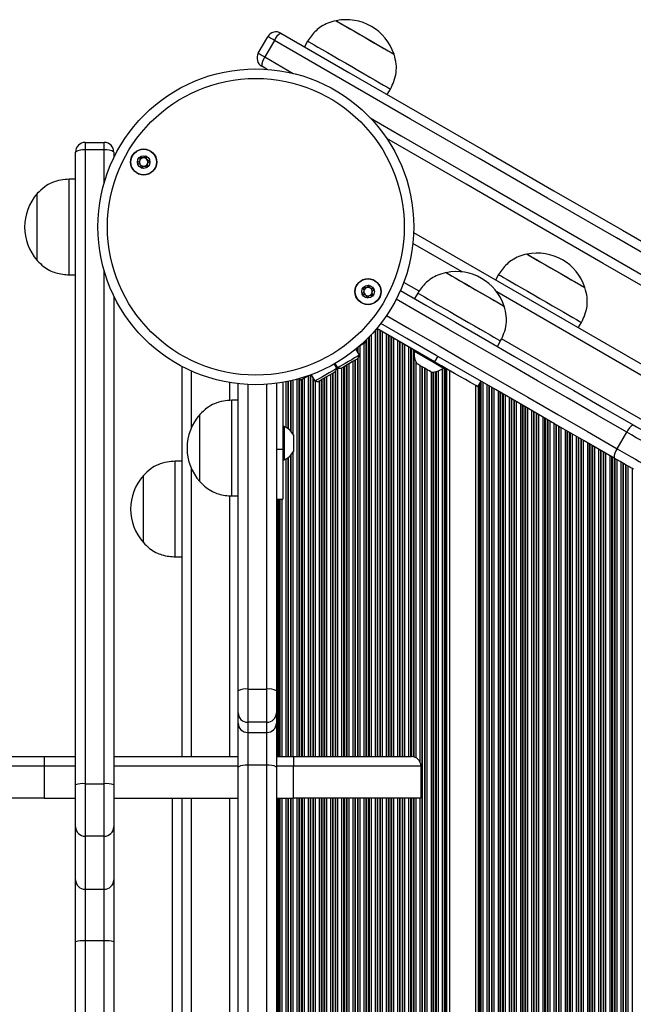
# Model space of a CAD drawing. Units: millimetres. Extents: x 637 to 6847, y 950 to 10066.
# Drawn here: x 4491 to 4684, y 3116 to 3424 of the extents above; entities that cross this region are included whole.
import ezdxf

# ---------------------------------------------------------------- set-up
doc = ezdxf.new("R2010")
doc.units = ezdxf.units.MM
doc.header["$LTSCALE"] = 100

msp = doc.modelspace()

# ---------------------------------------------------------------- linework, layer by layer
at = {"color": 7, "linetype": 'Continuous', "lineweight": 25}
for p, q in [((4566.24, 3413.96), (4569.24, 3419.15)), ((4571.27, 3417.98), (4568.27, 3412.78)), ((4581.7, 3417.73), (4580.7, 3416)), ((4568.95, 3408.93), (4567.34, 3409.86)), ((4606.68, 3401), (4607.68, 3402.73)), ((4511.97, 3385.99), (4511.97, 3383.65)), ((4511.97, 3385.99), (4517.97, 3385.99)), ((4517.97, 3383.65), (4517.97, 3385.99)), ((4508.97, 3184.63), (4508.97, 3382.99)), ((4511.97, 3383.65), (4511.97, 3184.99)), ((4517.97, 3383.65), (4511.97, 3383.65)), ((4520.97, 3382.99), (4520.97, 3381.23)), ((4508.97, 3374.49), (4506.97, 3374.49)), ((4506.97, 3344.49), (4506.97, 3374.49)), ((4496.97, 3348.99), (4496.97, 3369.99)), ((4496.97, 3360.83), (4496.97, 3369.99)), ((4496.97, 3348.99), (4496.97, 3360.83)), ((5270.98, 2978.87), (4614.94, 3357.64)), ((4650.45, 3351.01), (4650.44, 3351)), ((4506.97, 3344.49), (4508.97, 3344.49)), ((4641.54, 3344.59), (4640.54, 3342.86)), ((4668.63, 3340.5), (4668.63, 3340.51)), ((4520.97, 3337.87), (4520.97, 3184.63)), ((4616.21, 3338.78), (4615.21, 3337.04)), ((4621.48, 3317.26), (4603.37, 3327.71)), ((4666.52, 3327.86), (4667.52, 3329.59)), ((4599.7, 3323.79), (4599.96, 3323.35)), ((4641.19, 3322.04), (4642.19, 3323.78)), ((4597.96, 3319.32), (4596.84, 3321.26)), ((4615.3, 3320.82), (4615.11, 3320.49)), ((4622.48, 3318.99), (4621.48, 3317.26)), ((4542.23, 3315.85), (4542.23, 3193.49)), ((4590.89, 3315.17), (4590.07, 3316.59)), ((4590.24, 3316.69), (4591.03, 3315.32)), ((4624.21, 3315.24), (4624.4, 3315.57)), ((4626.19, 3314.54), (4626.19, 2543.67)), ((4579.47, 3311.45), (4579.16, 3311.98)), ((4582.8, 3313.18), (4583.96, 3311.17)), ((4559.93, 3214.12), (4559.93, 3310.36)), ((4571.93, 3310.47), (4571.93, 3214.12)), ((4573.93, 3310.78), (4573.93, 3289.88)), ((4634.27, 3309.88), (4634.27, 2548.33)), ((4635.09, 3309.4), (4636.09, 3311.13)), ((4559.93, 3305.2), (4557.93, 3305.2)), ((4557.93, 3275.2), (4557.93, 3305.2)), ((4547.93, 3279.7), (4547.93, 3300.7)), ((4547.93, 3279.7), (4547.93, 3300.7)), ((4574.31, 3297.01), (4573.93, 3297.01)), ((4574.31, 3297.01), (4574.31, 3286.51)), ((4577.23, 3294.38), (4577.23, 3289.13)), ((4678.74, 3289.97), (4681.74, 3295.17)), ((4571.93, 3289.88), (4573.93, 3289.88)), ((4573.93, 3289.88), (4573.93, 3274.16)), ((4542.23, 3286.09), (4540.23, 3286.09)), ((4540.23, 3271.09), (4540.23, 3286.09)), ((4573.93, 3286.51), (4574.31, 3286.51)), ((4530.23, 3281.59), (4530.22, 3281.59)), ((4530.22, 3260.59), (4530.22, 3281.59)), ((4530.23, 3271.09), (4530.23, 3281.59)), ((4557.93, 3275.2), (4559.93, 3275.2)), ((4571.93, 3274.16), (4573.93, 3274.16)), ((4530.23, 3260.59), (4530.23, 3271.09)), ((4540.23, 3256.09), (4540.23, 3271.09)), ((4530.22, 3260.59), (4530.23, 3260.59)), ((4540.23, 3256.09), (4542.23, 3256.09)), ((4559.93, 3207.17), (4559.93, 3214.12)), ((4562.93, 3214.68), (4562.93, 3204.26)), ((4562.93, 3214.68), (4568.93, 3214.68)), ((4568.93, 3204.26), (4568.93, 3214.68)), ((4571.93, 3214.12), (4571.93, 3207.17)), ((4559.93, 3203.99), (4559.93, 3207.17)), ((4571.93, 3207.17), (4571.93, 3203.99)), ((4559.93, 3190.25), (4559.93, 3203.99)), ((4568.93, 3204.26), (4562.93, 3204.26)), ((4562.93, 3204.26), (4562.93, 3201.08)), ((4568.93, 3201.08), (4568.93, 3204.26)), ((4571.93, 3203.99), (4571.93, 3190.25)), ((4562.93, 3201.08), (4568.93, 3201.08)), ((4562.93, 3201.08), (4562.93, 3190.78)), ((4568.93, 3190.78), (4568.93, 3201.08)), ((4408.66, 3193.49), (4499.16, 3193.49)), ((4499.16, 3193.49), (4508.97, 3193.49)), ((4499.16, 3193.49), (4499.16, 3190.49)), ((4520.97, 3193.49), (4559.93, 3193.49)), ((4571.93, 3193.49), (4577.23, 3193.49)), ((4577.23, 3193.49), (4614.23, 3193.49)), ((4577.23, 3193.49), (4577.23, 3190.49)), ((4499.16, 3190.49), (4406.81, 3190.49)), ((4499.16, 3190.49), (4499.16, 3180.49)), ((4559.93, 3058.12), (4559.93, 3190.25)), ((4562.93, 3190.78), (4562.93, 3058.37)), ((4568.93, 3190.78), (4562.93, 3190.78)), ((4568.93, 3058.37), (4568.93, 3190.78)), ((4571.93, 3190.25), (4571.93, 3058.12)), ((4577.23, 3180.49), (4577.23, 3190.49)), ((4617.23, 3190.49), (4577.23, 3190.49)), ((4617.23, 3190.49), (4617.23, 3180.49)), ((4511.97, 3184.99), (4511.97, 3168.56)), ((4511.97, 3184.99), (4517.97, 3184.99)), ((4517.97, 3168.56), (4517.97, 3184.99)), ((4508.97, 3171.48), (4508.97, 3184.63)), ((4520.97, 3184.63), (4520.97, 3171.48)), ((4499.16, 3180.49), (4406.81, 3180.49)), ((4499.16, 3180.49), (4508.97, 3180.49)), ((4520.97, 3180.49), (4559.93, 3180.49)), ((4542.23, 3180.49), (4542.23, 2693.49)), ((4571.93, 3180.49), (4577.23, 3180.49)), ((4617.23, 3180.49), (4577.23, 3180.49)), ((4508.97, 3154.85), (4508.97, 3171.48)), ((4520.97, 3171.48), (4520.97, 3154.85)), ((4517.97, 3168.56), (4511.97, 3168.56)), ((4511.97, 3168.56), (4511.97, 3151.93)), ((4517.97, 3151.93), (4517.97, 3168.56)), ((4508.97, 3135.47), (4508.97, 3154.85)), ((4520.97, 3154.85), (4520.97, 3135.47)), ((4511.97, 3151.93), (4517.97, 3151.93)), ((4511.97, 3151.93), (4511.97, 3135.78)), ((4517.97, 3135.78), (4517.97, 3151.93)), ((4508.97, 3025.48), (4508.97, 3135.47)), ((4517.97, 3135.78), (4511.97, 3135.78)), ((4511.97, 3135.78), (4511.97, 3025.62)), ((4517.97, 3025.62), (4517.97, 3135.78)), ((4520.97, 3135.47), (4520.97, 3025.48))]:
    msp.add_line(p, q, dxfattribs=at)
at = {"color": 8, "linetype": 'Continuous', "lineweight": 25}
for p, q in [((4568.27, 3412.78), (4577.16, 3407.65)), ((4517.97, 3373.48), (4517.97, 3383.65)), ((4630.12, 3345.41), (4614.7, 3354.31)), ((4517.97, 3184.99), (4517.97, 3345.62)), ((4616.62, 3339.35), (4611.81, 3342.13)), ((5242.4, 2991.91), (4640.98, 3339.14)), ((4602.87, 3327.12), (4602.87, 3193.49)), ((4603.47, 3327.66), (4603.47, 3193.49)), ((4603.63, 3327.56), (4603.63, 3193.49)), ((4604.32, 3327.17), (4604.32, 3193.49)), ((4604.48, 3327.07), (4604.48, 3193.49)), ((4605.08, 3326.73), (4605.08, 3193.49)), ((4599.97, 3324.05), (4599.97, 3193.49)), ((4600.13, 3324.21), (4600.13, 3193.49)), ((4600.82, 3324.9), (4600.82, 3193.49)), ((4600.98, 3325.06), (4600.98, 3193.49)), ((4601.58, 3325.69), (4601.58, 3193.49)), ((4606.37, 3325.98), (4606.37, 3193.49)), ((4606.97, 3325.64), (4606.97, 3193.49)), ((4607.13, 3325.54), (4607.13, 3193.49)), ((4607.82, 3325.14), (4607.82, 3193.49)), ((4607.98, 3325.05), (4607.98, 3193.49)), ((4608.58, 3324.71), (4608.58, 3193.49)), ((4609.87, 3323.96), (4609.87, 3193.49)), ((4610.47, 3323.62), (4610.47, 3193.49)), ((5228.9, 2985.85), (4642.47, 3324.42)), ((4597.32, 3321.66), (4597.32, 3320.42)), ((4597.48, 3321.79), (4597.48, 3320.14)), ((4598.08, 3322.26), (4598.08, 3193.49)), ((4599.37, 3323), (4599.37, 3193.49)), ((4610.63, 3323.52), (4610.63, 3193.49)), ((4611.32, 3323.12), (4611.32, 3193.49)), ((4611.48, 3323.03), (4611.48, 3193.49)), ((4612.08, 3322.68), (4612.08, 3193.49)), ((4613.37, 3321.94), (4613.37, 3193.49)), ((4613.97, 3321.59), (4613.97, 3193.49)), ((4614.13, 3321.5), (4614.13, 3193.49)), ((4614.82, 3321.1), (4614.82, 3193.43)), ((4614.98, 3321.01), (4614.98, 3193.39)), ((4596.47, 3317.75), (4596.47, 3193.49)), ((4596.63, 3317.84), (4596.63, 3193.49)), ((4597.32, 3318.24), (4597.32, 3193.49)), ((4597.48, 3318.38), (4597.48, 3193.49)), ((4545.23, 3314.38), (4545.23, 3296.47)), ((4590.32, 3316.55), (4590.32, 3316.16)), ((4590.48, 3316.27), (4590.48, 3315.88)), ((4591.08, 3315.32), (4591.08, 3193.49)), ((4592.37, 3315.38), (4592.37, 3193.49)), ((4592.97, 3315.73), (4592.97, 3193.49)), ((4593.13, 3315.82), (4593.13, 3193.49)), ((4593.82, 3316.22), (4593.82, 3193.49)), ((4593.98, 3316.31), (4593.98, 3193.49)), ((4594.58, 3316.66), (4594.58, 3193.49)), ((4595.87, 3317.4), (4595.87, 3193.49)), ((4615.58, 3317.29), (4615.58, 3193.17)), ((4616.87, 3316.11), (4616.87, 3191.91)), ((4617.47, 3315.76), (4617.47, 2538.63)), ((4617.63, 3315.67), (4617.63, 2538.73)), ((4618.32, 3315.27), (4618.32, 2539.12)), ((4618.48, 3315.18), (4618.48, 2539.22)), ((4619.08, 3314.83), (4619.08, 2539.56)), ((4622.58, 3314.35), (4622.58, 2541.58)), ((4623.87, 3315), (4623.87, 2542.33)), ((4624.47, 3315.53), (4624.47, 2542.67)), ((4624.63, 3315.44), (4624.63, 2542.77)), ((4625.04, 3315.2), (4625.04, 2543)), ((4625.27, 3315.07), (4625.27, 2543.14)), ((4576.48, 3311.29), (4576.48, 3295.47)), ((4577.08, 3311.43), (4577.08, 3294.64)), ((4578.37, 3311.76), (4578.37, 3193.49)), ((4578.97, 3311.93), (4578.97, 3193.49)), ((4579.13, 3311.97), (4579.13, 3193.49)), ((4579.82, 3311.64), (4579.82, 3193.49)), ((4579.98, 3311.74), (4579.98, 3193.49)), ((4580.58, 3312.08), (4580.58, 3193.49)), ((4581.87, 3312.83), (4581.87, 3193.49)), ((4582.47, 3313.06), (4582.47, 3193.49)), ((4582.63, 3313.12), (4582.63, 3193.49)), ((4583.32, 3312.28), (4583.32, 3193.49)), ((4583.48, 3312.01), (4583.48, 3193.49)), ((4585.37, 3311.27), (4585.37, 3193.49)), ((4585.97, 3311.62), (4585.97, 3193.49)), ((4586.13, 3311.71), (4586.13, 3193.49)), ((4586.82, 3312.11), (4586.82, 3193.49)), ((4586.98, 3312.2), (4586.98, 3193.49)), ((4587.58, 3312.55), (4587.58, 3193.49)), ((4588.87, 3313.29), (4588.87, 3193.49)), ((4589.47, 3313.64), (4589.47, 3193.49)), ((4589.63, 3313.73), (4589.63, 3193.49)), ((4590.32, 3314.13), (4590.32, 3193.49)), ((4590.48, 3314.34), (4590.48, 3193.49)), ((4620.37, 3314.09), (4620.37, 2540.31)), ((4620.97, 3314.03), (4620.97, 2540.65)), ((4621.13, 3314.04), (4621.13, 2540.75)), ((4621.82, 3314.14), (4621.82, 2541.14)), ((4621.98, 3314.17), (4621.98, 2541.24)), ((4557.23, 3310.74), (4557.23, 3305.12)), ((4562.93, 3310.12), (4562.93, 3214.68)), ((4568.93, 3214.68), (4568.93, 3310.17)), ((4574.87, 3310.95), (4574.87, 3296.75)), ((4575.47, 3311.07), (4575.47, 3296.38)), ((4575.63, 3311.1), (4575.63, 3296.26)), ((4576.32, 3311.25), (4576.32, 3295.65)), ((4584.08, 3311.16), (4584.08, 3193.49)), ((4635.18, 3309.55), (4635.18, 2548.86)), ((4635.41, 3309.95), (4635.41, 2548.99)), ((4635.82, 3310.66), (4635.82, 2549.23)), ((4635.98, 3310.94), (4635.98, 2549.32)), ((4636.58, 3310.85), (4636.58, 2549.67)), ((4637.87, 3310.1), (4637.87, 2550.41)), ((4638.47, 3309.76), (4638.47, 2550.76)), ((4638.63, 3309.66), (4638.63, 2550.85)), ((4639.32, 3309.27), (4639.32, 2551.25)), ((4639.48, 3309.17), (4639.48, 2551.34)), ((4640.08, 3308.83), (4640.08, 2551.69)), ((4641.37, 3308.08), (4641.37, 2552.43)), ((4641.97, 3307.74), (4641.97, 2552.78)), ((4642.13, 3307.64), (4642.13, 2552.87)), ((4642.82, 3307.24), (4642.82, 2553.27)), ((4642.98, 3307.15), (4642.98, 2553.36)), ((4643.58, 3306.81), (4643.58, 2553.71)), ((4644.87, 3306.06), (4644.87, 2554.45)), ((4645.47, 3305.72), (4645.47, 2554.8)), ((4645.63, 3305.62), (4645.63, 2554.89)), ((4646.32, 3305.22), (4646.32, 2555.29)), ((4646.48, 3305.13), (4646.48, 2555.38)), ((4647.08, 3304.79), (4647.08, 2555.73)), ((4648.37, 3304.04), (4648.37, 2556.48)), ((4648.97, 3303.69), (4648.97, 2556.82)), ((4649.13, 3303.6), (4649.13, 2556.91)), ((4649.82, 3303.2), (4649.82, 2557.31)), ((4649.98, 3303.11), (4649.98, 2557.41)), ((4650.58, 3302.76), (4650.58, 2557.75)), ((4651.87, 3302.02), (4651.87, 2558.5)), ((4652.47, 3301.67), (4652.47, 2558.84)), ((4652.63, 3301.58), (4652.63, 2558.93)), ((4653.32, 3301.18), (4653.32, 2559.33)), ((4653.48, 3301.09), (4653.48, 2559.43)), ((4654.08, 3300.74), (4654.08, 2559.77)), ((4655.37, 3300), (4655.37, 2560.52)), ((4655.97, 3299.65), (4655.97, 2560.86)), ((4656.13, 3299.56), (4656.13, 2560.96)), ((4656.82, 3299.16), (4656.82, 2561.35)), ((4656.98, 3299.07), (4656.98, 2561.45)), ((4657.58, 3298.72), (4657.58, 2561.79)), ((4658.87, 3297.98), (4658.87, 2562.54)), ((4659.47, 3297.63), (4659.47, 2562.88)), ((4659.63, 3297.54), (4659.63, 2562.98)), ((4660.32, 3297.14), (4660.32, 2563.37)), ((4660.48, 3297.05), (4660.48, 2563.47)), ((4661.08, 3296.7), (4661.08, 2563.81)), ((4662.37, 3295.96), (4662.37, 2564.56)), ((4662.97, 3295.61), (4662.97, 2564.9)), ((4663.13, 3295.52), (4663.13, 2565)), ((4663.82, 3295.12), (4663.82, 2565.4)), ((4663.98, 3295.03), (4663.98, 2565.49)), ((4664.58, 3294.68), (4664.58, 2565.83)), ((4665.87, 3293.94), (4665.87, 2566.58)), ((4666.47, 3293.59), (4666.47, 2566.92)), ((4666.63, 3293.5), (4666.63, 2567.02)), ((4667.32, 3293.1), (4667.32, 2567.42)), ((4667.48, 3293.01), (4667.48, 2567.51)), ((4668.08, 3292.66), (4668.08, 2567.85)), ((4669.37, 3291.92), (4669.37, 2568.6)), ((4669.97, 3291.57), (4669.97, 2568.95)), ((4670.13, 3291.48), (4670.13, 2569.04)), ((4670.82, 3291.08), (4670.82, 2569.44)), ((4670.98, 3290.99), (4670.98, 2569.53)), ((4671.58, 3290.64), (4671.58, 2569.88)), ((4672.87, 3289.9), (4672.87, 2570.62)), ((4574.87, 3286.77), (4574.87, 3193.49)), ((4575.47, 3287.13), (4575.47, 3193.49)), ((4575.63, 3287.25), (4575.63, 3193.49)), ((4576.32, 3287.87), (4576.32, 3193.49)), ((4576.48, 3288.04), (4576.48, 3193.49)), ((4577.08, 3288.87), (4577.08, 3193.49)), ((4673.47, 3289.55), (4673.47, 2570.97)), ((4673.63, 3289.46), (4673.63, 2571.06)), ((4674.32, 3289.06), (4674.32, 2571.46)), ((4674.48, 3288.97), (4674.48, 2571.55)), ((4675.08, 3288.62), (4675.08, 2571.9)), ((4676.37, 3287.87), (4676.37, 2572.64)), ((4676.97, 3287.53), (4676.97, 2572.99)), ((4677.13, 3287.44), (4677.13, 2573.08)), ((4677.82, 3287.04), (4677.82, 2573.48)), ((4677.98, 3286.94), (4677.98, 2573.57)), ((4678.58, 3286.6), (4678.58, 2573.92)), ((4545.23, 3283.93), (4545.23, 3193.49)), ((4679.87, 3285.85), (4679.87, 2574.66)), ((4680.47, 3285.51), (4680.47, 2575.01)), ((4680.63, 3285.42), (4680.63, 2575.1)), ((4681.32, 3285.02), (4681.32, 2575.5)), ((4681.48, 3284.92), (4681.48, 2575.59)), ((4682.08, 3284.58), (4682.08, 2575.94)), ((4683.37, 3283.83), (4683.37, 2576.68)), ((4557.23, 3275.27), (4557.23, 3193.49)), ((4572.18, 3274.16), (4572.18, 3193.49)), ((4572.41, 3274.16), (4572.41, 3193.49)), ((4572.82, 3274.16), (4572.82, 3193.49)), ((4572.98, 3274.16), (4572.98, 3193.49)), ((4573.58, 3274.16), (4573.58, 3193.49)), ((4508.97, 3190.49), (4499.16, 3190.49)), ((4559.93, 3190.49), (4520.97, 3190.49)), ((4577.23, 3190.49), (4571.93, 3190.49)), ((4539.23, 3180.49), (4539.23, 2693.49)), ((4545.23, 3180.49), (4545.23, 2693.49)), ((4557.23, 3180.49), (4557.23, 2693.49)), ((4572.18, 3180.49), (4572.18, 2693.49)), ((4572.41, 3180.49), (4572.41, 2693.49)), ((4572.82, 3180.49), (4572.82, 2693.49)), ((4572.98, 3180.49), (4572.98, 2693.49)), ((4573.58, 3180.49), (4573.58, 2693.49)), ((4574.87, 3180.49), (4574.87, 2693.49)), ((4575.47, 3180.49), (4575.47, 2693.49)), ((4575.63, 3180.49), (4575.63, 2693.49)), ((4576.32, 3180.49), (4576.32, 2693.49)), ((4576.48, 3180.49), (4576.48, 2693.49)), ((4577.08, 3180.49), (4577.08, 2693.49)), ((4578.37, 3180.49), (4578.37, 2693.49)), ((4578.97, 3180.49), (4578.97, 2693.49)), ((4579.13, 3180.49), (4579.13, 2693.49)), ((4579.82, 3180.49), (4579.82, 2693.49)), ((4579.98, 3180.49), (4579.98, 2693.49)), ((4580.58, 3180.49), (4580.58, 2693.49)), ((4581.87, 3180.49), (4581.87, 2693.49)), ((4582.47, 3180.49), (4582.47, 2693.49)), ((4582.63, 3180.49), (4582.63, 2693.49)), ((4583.32, 3180.49), (4583.32, 2693.49)), ((4583.48, 3180.49), (4583.48, 2693.49)), ((4584.08, 3180.49), (4584.08, 2693.49)), ((4585.37, 3180.49), (4585.37, 2693.49)), ((4585.97, 3180.49), (4585.97, 2693.49)), ((4586.13, 3180.49), (4586.13, 2693.49)), ((4586.82, 3180.49), (4586.82, 2693.49)), ((4586.98, 3180.49), (4586.98, 2693.49)), ((4587.58, 3180.49), (4587.58, 2693.49)), ((4588.87, 3180.49), (4588.87, 2693.49)), ((4589.47, 3180.49), (4589.47, 2693.49)), ((4589.63, 3180.49), (4589.63, 2693.49)), ((4590.32, 3180.49), (4590.32, 2693.49)), ((4590.48, 3180.49), (4590.48, 2693.49)), ((4591.08, 3180.49), (4591.08, 2693.49)), ((4592.37, 3180.49), (4592.37, 2693.49)), ((4592.97, 3180.49), (4592.97, 2693.49)), ((4593.13, 3180.49), (4593.13, 2693.49)), ((4593.82, 3180.49), (4593.82, 2693.49)), ((4593.98, 3180.49), (4593.98, 2693.49)), ((4594.58, 3180.49), (4594.58, 2693.49)), ((4595.87, 3180.49), (4595.87, 2693.49)), ((4596.47, 3180.49), (4596.47, 2693.49)), ((4596.63, 3180.49), (4596.63, 2693.49)), ((4597.32, 3180.49), (4597.32, 2693.49)), ((4597.48, 3180.49), (4597.48, 2693.49)), ((4598.08, 3180.49), (4598.08, 2693.49)), ((4599.37, 3180.49), (4599.37, 2693.49)), ((4599.97, 3180.49), (4599.97, 2693.49)), ((4600.13, 3180.49), (4600.13, 2693.49)), ((4600.82, 3180.49), (4600.82, 2693.49)), ((4600.98, 3180.49), (4600.98, 2693.49)), ((4601.58, 3180.49), (4601.58, 2693.49)), ((4602.87, 3180.49), (4602.87, 2693.49)), ((4603.47, 3180.49), (4603.47, 2693.49)), ((4603.63, 3180.49), (4603.63, 2693.49)), ((4604.32, 3180.49), (4604.32, 2693.49)), ((4604.48, 3180.49), (4604.48, 2693.49)), ((4605.08, 3180.49), (4605.08, 2693.49)), ((4606.37, 3180.49), (4606.37, 2693.49)), ((4606.97, 3180.49), (4606.97, 2693.49)), ((4607.13, 3180.49), (4607.13, 2693.49)), ((4607.82, 3180.49), (4607.82, 2693.49)), ((4607.98, 3180.49), (4607.98, 2693.49)), ((4608.58, 3180.49), (4608.58, 2693.49)), ((4609.87, 3180.49), (4609.87, 2693.49)), ((4610.47, 3180.49), (4610.47, 2693.49)), ((4610.63, 3180.49), (4610.63, 2693.49)), ((4611.32, 3180.49), (4611.32, 2693.49)), ((4611.48, 3180.49), (4611.48, 2693.49)), ((4612.08, 3180.49), (4612.08, 2693.49)), ((4613.37, 3180.49), (4613.37, 2693.49)), ((4613.97, 3180.49), (4613.97, 2693.49)), ((4614.13, 3180.49), (4614.13, 2693.49)), ((4614.82, 3180.49), (4614.82, 2693.49)), ((4614.98, 3180.49), (4614.98, 2693.49)), ((4615.58, 3180.49), (4615.58, 2693.49)), ((4616.87, 3180.49), (4616.87, 2693.49))]:
    msp.add_line(p, q, dxfattribs=at)
at = {"color": 7, "linetype": 'Continuous', "lineweight": 25, "flags": 128}
for points in [[(4590.6, 3424.14), (4590.62, 3424.13), (4590.87, 3423.98), (4591.43, 3423.66), (4592.27, 3423.18), (4593.36, 3422.55), (4594.67, 3421.79), (4596.15, 3420.94), (4597.75, 3420.02), (4599.41, 3419.05), (4601.09, 3418.09), (4602.71, 3417.15), (4604.24, 3416.27)], [(4590.6, 3424.14), (4590.64, 3424.12), (4590.96, 3423.94), (4591.57, 3423.58), (4592.46, 3423.07), (4593.6, 3422.41), (4594.94, 3421.64), (4596.45, 3420.77), (4598.06, 3419.83), (4599.73, 3418.87), (4601.4, 3417.9), (4603.02, 3416.97), (4604.52, 3416.11), (4605.85, 3415.34), (4606.97, 3414.69), (4607.85, 3414.18), (4608.45, 3413.84), (4608.75, 3413.66), (4608.78, 3413.64)], [(4573.34, 3420.25), (4594.64, 3407.95), (4616, 3395.62), (4637.41, 3383.26), (4658.86, 3370.87), (4680.37, 3358.46), (4701.92, 3346.02), (4723.5, 3333.55), (4745.12, 3321.07)], [(4571.27, 3417.98), (4570.85, 3418.22), (4570.46, 3418.45), (4570.11, 3418.65), (4569.81, 3418.82), (4569.57, 3418.96), (4569.39, 3419.07), (4569.28, 3419.13), (4569.24, 3419.15)], [(4743.31, 3318.65), (4721.65, 3331.16), (4700.04, 3343.64), (4678.46, 3356.1), (4656.92, 3368.53), (4635.43, 3380.94), (4613.99, 3393.32), (4592.6, 3405.66), (4571.27, 3417.98)], [(4581.7, 3417.73), (4581.77, 3417.69), (4582.12, 3417.49), (4582.77, 3417.11), (4583.7, 3416.58), (4584.88, 3415.89), (4586.3, 3415.08), (4587.91, 3414.15), (4589.68, 3413.12), (4591.57, 3412.03), (4593.53, 3410.9), (4595.52, 3409.75), (4597.49, 3408.62), (4599.39, 3407.52), (4601.19, 3406.48)], [(4604.24, 3416.27), (4605.61, 3415.48), (4606.78, 3414.8), (4607.7, 3414.27), (4608.36, 3413.89), (4608.72, 3413.68), (4608.78, 3413.64)], [(4566.24, 3413.96), (4566.28, 3413.93), (4566.39, 3413.87), (4566.57, 3413.77), (4566.81, 3413.63), (4567.11, 3413.45), (4567.46, 3413.25), (4567.85, 3413.03), (4568.27, 3412.78)], [(4601.19, 3406.48), (4602.83, 3405.53), (4604.28, 3404.7), (4605.5, 3403.99), (4606.48, 3403.43), (4607.17, 3403.03), (4607.58, 3402.79), (4607.68, 3402.73)], [(4739.12, 3310.68), (4717.5, 3323.16), (4695.92, 3335.62), (4674.37, 3348.06), (4652.86, 3360.48), (4631.41, 3372.87), (4610, 3385.23), (4606.5, 3387.25)], [(4650.44, 3351), (4650.48, 3350.98), (4650.79, 3350.8), (4651.39, 3350.45), (4652.28, 3349.94), (4653.41, 3349.28), (4654.75, 3348.51), (4656.25, 3347.64), (4657.86, 3346.71), (4659.53, 3345.75)], [(4650.45, 3351.01), (4650.46, 3351), (4650.69, 3350.86), (4651.23, 3350.55), (4652.05, 3350.08), (4653.13, 3349.46), (4654.42, 3348.71), (4655.89, 3347.86), (4657.48, 3346.94), (4659.15, 3345.98), (4660.82, 3345.02), (4662.45, 3344.07), (4663.99, 3343.19), (4665.37, 3342.39), (4666.55, 3341.71), (4667.5, 3341.16), (4668.17, 3340.77), (4668.55, 3340.55), (4668.63, 3340.51)], [(4659.53, 3345.75), (4661.2, 3344.78), (4662.82, 3343.85), (4664.32, 3342.98), (4665.66, 3342.21), (4666.79, 3341.56), (4667.67, 3341.05), (4668.28, 3340.7), (4668.59, 3340.52), (4668.63, 3340.5)], [(4625.11, 3345.19), (4625.13, 3345.17), (4625.41, 3345.01), (4625.99, 3344.68), (4626.84, 3344.18), (4627.95, 3343.54), (4629.27, 3342.78), (4630.76, 3341.92), (4632.36, 3341), (4634.03, 3340.03), (4635.71, 3339.07), (4637.33, 3338.13), (4638.84, 3337.26)], [(4625.11, 3345.19), (4625.16, 3345.15), (4625.5, 3344.96), (4626.13, 3344.59), (4627.04, 3344.07), (4628.19, 3343.41), (4629.55, 3342.62), (4631.06, 3341.75), (4632.68, 3340.81), (4634.36, 3339.85), (4636.02, 3338.88), (4637.63, 3337.96), (4639.12, 3337.1), (4640.44, 3336.33), (4641.55, 3335.69), (4642.41, 3335.2), (4642.99, 3334.86), (4643.27, 3334.7), (4643.29, 3334.69)], [(4641.54, 3344.59), (4641.55, 3344.58), (4641.78, 3344.45), (4642.31, 3344.15), (4643.12, 3343.68), (4644.2, 3343.05), (4645.53, 3342.29), (4647.06, 3341.4), (4648.77, 3340.42), (4650.61, 3339.35), (4652.55, 3338.23), (4654.53, 3337.09)], [(4610.78, 3339.6), (4618.79, 3334.97), (4628.02, 3329.64), (4637.27, 3324.31), (4646.54, 3318.96), (4655.82, 3313.6), (4665.11, 3308.23), (4674.42, 3302.86), (4683.75, 3297.47)], [(4616.21, 3338.78), (4616.29, 3338.73), (4616.67, 3338.51), (4617.34, 3338.12), (4618.29, 3337.57), (4619.5, 3336.88), (4620.93, 3336.05), (4622.56, 3335.11), (4624.34, 3334.08), (4626.24, 3332.99), (4628.2, 3331.85), (4630.19, 3330.7), (4632.15, 3329.57), (4634.05, 3328.47), (4635.83, 3327.45)], [(4638.84, 3337.26), (4640.2, 3336.47), (4641.35, 3335.81), (4642.26, 3335.28), (4642.9, 3334.91), (4643.24, 3334.72), (4643.29, 3334.69)], [(4654.53, 3337.09), (4656.52, 3335.94), (4658.45, 3334.82), (4660.3, 3333.76), (4662.01, 3332.77), (4663.54, 3331.89), (4664.86, 3331.12), (4665.95, 3330.5), (4666.76, 3330.03), (4667.29, 3329.72), (4667.51, 3329.59), (4667.52, 3329.59)], [(4677.75, 3287.08), (4668.42, 3292.46), (4659.11, 3297.84), (4649.82, 3303.21), (4640.54, 3308.56), (4631.27, 3313.91), (4622.02, 3319.25), (4612.79, 3324.58), (4604.64, 3329.29)], [(4635.83, 3327.45), (4637.46, 3326.51), (4638.89, 3325.68), (4640.1, 3324.98), (4641.05, 3324.43), (4641.72, 3324.04), (4642.1, 3323.83), (4642.19, 3323.78)], [(4599.96, 3323.35), (4599.86, 3323.29), (4599.57, 3323.12), (4599.09, 3322.84), (4598.44, 3322.47), (4597.92, 3322.17)], [(4597.96, 3319.32), (4597.95, 3319.32), (4597.72, 3319.19), (4597.2, 3318.89), (4596.44, 3318.45), (4595.51, 3317.91), (4594.49, 3317.32), (4593.47, 3316.73), (4592.54, 3316.2), (4591.78, 3315.76), (4591.27, 3315.46), (4591.04, 3315.33), (4591.03, 3315.32)], [(4592.52, 3315.47), (4593.11, 3315.81), (4593.9, 3316.27), (4594.8, 3316.79), (4595.7, 3317.31), (4596.5, 3317.76), (4597.08, 3318.1), (4597.4, 3318.29), (4597.44, 3318.31)], [(4624.21, 3315.24), (4624.05, 3315.33), (4623.6, 3315.6), (4622.88, 3316.01), (4621.93, 3316.56), (4620.84, 3317.19), (4619.66, 3317.87), (4618.48, 3318.55), (4617.39, 3319.18), (4616.45, 3319.73), (4615.72, 3320.14), (4615.27, 3320.4), (4615.11, 3320.49)], [(4590.89, 3315.17), (4590.88, 3315.17), (4590.65, 3315.03), (4590.13, 3314.74), (4589.38, 3314.3), (4588.45, 3313.76), (4587.43, 3313.17), (4586.4, 3312.58), (4585.47, 3312.05), (4584.72, 3311.61), (4584.2, 3311.31), (4583.97, 3311.18), (4583.96, 3311.17)], [(4592.17, 3315.27), (4592.21, 3315.29), (4592.52, 3315.47)], [(4620.47, 3314.03), (4620.32, 3314.12), (4619.88, 3314.37), (4619.21, 3314.76), (4618.41, 3315.22), (4617.58, 3315.7), (4616.83, 3316.13), (4616.27, 3316.46), (4615.97, 3316.63), (4615.93, 3316.65)], [(4635.09, 3309.4), (4634.93, 3309.49), (4634.44, 3309.77), (4633.65, 3310.23), (4632.55, 3310.86), (4631.19, 3311.65), (4629.58, 3312.58), (4627.77, 3313.63), (4625.78, 3314.77), (4623.67, 3315.99), (4621.48, 3317.26)], [(4581.94, 3312.87), (4581.78, 3312.78), (4581, 3312.32), (4580.35, 3311.95), (4579.87, 3311.67), (4579.57, 3311.5), (4579.47, 3311.45)], [(4585.1, 3311.11), (4585.14, 3311.14), (4585.45, 3311.32), (4586.04, 3311.66), (4586.83, 3312.12), (4587.74, 3312.64), (4588.64, 3313.16), (4589.43, 3313.61), (4590.02, 3313.95)], [(4590.02, 3313.95), (4590.33, 3314.13), (4590.37, 3314.16)], [(4683.75, 3297.47), (4684.73, 3296.91), (4685.71, 3296.34), (4686.66, 3295.79), (4687.54, 3295.28), (4688.33, 3294.83), (4688.98, 3294.45), (4689.48, 3294.17), (4689.81, 3293.98)], [(4690.83, 3289.92), (4690.33, 3290.21), (4689.58, 3290.64), (4688.61, 3291.2), (4687.44, 3291.88), (4686.11, 3292.64), (4684.69, 3293.46), (4683.21, 3294.32), (4681.74, 3295.17)], [(4678.74, 3289.97), (4680.21, 3289.12), (4681.69, 3288.27), (4683.11, 3287.45), (4684.44, 3286.68), (4685.61, 3286.01), (4686.58, 3285.44), (4687.33, 3285.01), (4687.83, 3284.73)], [(4683.81, 3283.58), (4683.48, 3283.77), (4682.98, 3284.06), (4682.33, 3284.44), (4681.54, 3284.89), (4680.66, 3285.4), (4679.71, 3285.95), (4678.73, 3286.51), (4677.75, 3287.08)]]:
    msp.add_lwpolyline(points, dxfattribs=at)
at = {"color": 8, "linetype": 'Continuous', "lineweight": 25, "flags": 128}
for points in [[(4601.29, 3393.72), (4610.99, 3388.12), (4632.43, 3375.74), (4653.92, 3363.33), (4675.46, 3350.9), (4697.04, 3338.44), (4718.65, 3325.96), (4740.31, 3313.46)], [(4681.74, 3295.17), (4672.4, 3300.56), (4663.07, 3305.95), (4653.75, 3311.33), (4644.45, 3316.7), (4635.17, 3322.05), (4625.9, 3327.41), (4616.65, 3332.75), (4609.48, 3336.89)], [(4606.42, 3331.73), (4613.65, 3327.55), (4622.9, 3322.21), (4632.17, 3316.86), (4641.45, 3311.5), (4650.75, 3306.13), (4660.07, 3300.75), (4669.4, 3295.37), (4678.74, 3289.97)]]:
    msp.add_lwpolyline(points, dxfattribs=at)
at = {"color": 7, "linetype": 'Continuous', "lineweight": 25}
for centre, radius in [((4565.47, 3359.55), 49.5), ((4565.47, 3359.55), 46.5), ((4530.31, 3379.85), 4.1), ((4530.31, 3379.85), 4), ((4530.31, 3379.85), 1.98), ((4600.63, 3339.25), 4.1), ((4600.63, 3339.25), 4), ((4600.63, 3339.25), 1.98)]:
    msp.add_circle(centre, radius, dxfattribs=at)
for centre, radius, start, end in [((4593.8, 3408.69), 15.78, 18.2911, 101.7089), ((4571.84, 3417.65), 3, 60, 150), ((4575.02, 3416.64), 3.98, 114.9869, 160.3254), ((4568.84, 3412.46), 3, 150, 240), ((4571.31, 3410.21), 3.98, 139.6743, 185.0136), ((4511.97, 3382.99), 3, 90, 180), ((4517.97, 3382.99), 3, 0, 90), ((4511.26, 3379.73), 3.98, 79.6751, 125.0128), ((4518.69, 3379.73), 3.98, 54.9872, 100.3249), ((4530.31, 3379.85), 1.32, 157.7799, 217.7799), ((4530.31, 3379.85), 1.32, 97.7799, 157.7799), ((4530.31, 3379.85), 1.32, 37.7799, 97.7799), ((4530.31, 3379.85), 1.32, 277.7799, 337.7799), ((4530.31, 3379.85), 1.32, 337.7799, 37.7799), ((4530.31, 3379.85), 1.32, 217.7799, 277.7799), ((4508.76, 3359.49), 15.78, 138.2911, 221.7089), ((4653.65, 3335.55), 15.78, 18.2911, 101.7089), ((4628.31, 3329.73), 15.78, 18.2911, 101.7089), ((4600.63, 3339.25), 1.32, 172.5227, 232.5227), ((4600.63, 3339.25), 1.32, 112.5227, 172.5227), ((4600.63, 3339.25), 1.32, 52.5227, 112.5227), ((4600.63, 3339.25), 1.32, 292.5227, 352.5227), ((4600.63, 3339.25), 1.32, 352.5227, 52.5227), ((4600.63, 3339.25), 1.32, 232.5227, 292.5227), ((4591.93, 3321.76), 6.5, 327.9189, 337.9799), ((4620.7, 3319.67), 5.65, 171.6102, 212.2991), ((4584.86, 3317.61), 6.5, 327.9189, 337.9799), ((4591.93, 3321.76), 6.5, 262.0201, 272.0811), ((4620.7, 3319.67), 5.65, 267.7009, 308.3898), ((4584.86, 3317.61), 6.5, 262.0201, 272.0811), ((4559.71, 3290.2), 15.78, 138.2911, 180), ((4572.23, 3291.76), 5.65, 27.7009, 68.3898), ((4685.81, 3293.65), 4.34, 118.315, 159.5719), ((4559.71, 3290.2), 15.78, 180, 221.7089), ((4682.08, 3287.21), 4.34, 140.4288, 181.6836), ((4572.23, 3291.76), 5.65, 291.6102, 332.2991), ((4542, 3271.09), 15.78, 138.2911, 221.7089), ((4562.2, 3210.26), 4.48, 80.7106, 120.5107), ((4569.65, 3210.26), 4.48, 59.4893, 99.2894), ((4562.88, 3207.22), 2.96, 180.8766, 270.851), ((4568.97, 3207.22), 2.96, 269.149, 359.1234), ((4562.88, 3204.04), 2.96, 180.8769, 270.8506), ((4568.97, 3204.04), 2.96, 269.1493, 359.1231), ((4614.23, 3190.49), 3, 0, 90), ((4562.2, 3186.09), 4.74, 81.1788, 118.6482), ((4569.65, 3186.09), 4.74, 61.3518, 98.8212), ((4511.24, 3178.55), 6.49, 83.4611, 110.3955), ((4518.71, 3178.55), 6.49, 69.6045, 96.5389), ((4511.94, 3171.52), 2.96, 180.7532, 270.7344), ((4518.01, 3171.52), 2.96, 269.2656, 359.2467), ((4511.94, 3154.89), 2.96, 180.7535, 270.7338), ((4518.01, 3154.89), 2.96, 269.2662, 359.2465), ((4511.23, 3128.22), 7.59, 84.3886, 107.306), ((4518.72, 3128.22), 7.59, 72.694, 95.6113)]:
    msp.add_arc(centre, radius, start, end, dxfattribs=at)
for points, knots in [([(4590.6, 3424.14), (4589.72, 3423.92), (4588.1, 3423.5), (4586, 3422.4), (4584.28, 3421.03), (4582.89, 3419.46), (4582.09, 3418.29), (4581.7, 3417.73)], [0, 0, 0, 0, 0.2389938, 0.4431884, 0.6246064, 0.8198373, 1, 1, 1, 1]), ([(4607.68, 3402.73), (4608.06, 3403.52), (4608.85, 3405.19), (4609.53, 3407.85), (4609.57, 3410.77), (4609.06, 3412.63), (4608.78, 3413.64)], [0, 0, 0, 0, 0.231923, 0.489907, 0.722364, 1, 1, 1, 1]), ([(4529.1, 3381.41), (4529.1, 3381.41), (4529.09, 3381.4), (4529.08, 3381.38), (4529.08, 3381.35), (4529.07, 3381.29), (4529.09, 3381.13), (4529.14, 3380.87), (4529.17, 3380.51), (4528.98, 3380.1), (4528.67, 3379.88), (4528.45, 3379.72), (4528.37, 3379.64), (4528.36, 3379.6), (4528.36, 3379.59), (4528.36, 3379.58)], [0, 0, 0, 0, 0.006232, 0.017767, 0.031675, 0.048363, 0.098406, 0.252503, 0.42558, 0.593985, 0.84693, 0.943864, 0.98003, 0.990654, 1, 1, 1, 1]), ([(4528.36, 3379.58), (4528.36, 3379.58), (4528.37, 3379.56), (4528.4, 3379.53), (4528.48, 3379.48), (4528.74, 3379.38), (4529.1, 3379.26), (4529.39, 3378.91), (4529.46, 3378.56), (4529.48, 3378.28), (4529.51, 3378.11), (4529.53, 3378.05), (4529.55, 3378.03), (4529.56, 3378.02), (4529.57, 3378.02)], [0, 0, 0, 0, 0.0120529, 0.0265142, 0.0561729, 0.1531115, 0.4060645, 0.5744814, 0.7475634, 0.9016833, 0.962724, 0.9799589, 0.9937698, 1, 1, 1, 1]), ([(4531.06, 3381.68), (4531.05, 3381.68), (4531.04, 3381.69), (4530.98, 3381.67), (4530.83, 3381.57), (4530.58, 3381.34), (4530.14, 3381.09), (4529.66, 3381.21), (4529.36, 3381.37), (4529.18, 3381.43), (4529.13, 3381.42), (4529.11, 3381.42), (4529.1, 3381.41)], [0, 0, 0, 0, 0.011122, 0.024217, 0.071276, 0.271786, 0.499999, 0.72821, 0.928724, 0.975783, 0.988878, 1, 1, 1, 1]), ([(4532.27, 3380.12), (4532.27, 3380.13), (4532.26, 3380.15), (4532.23, 3380.17), (4532.14, 3380.22), (4531.89, 3380.32), (4531.53, 3380.45), (4531.24, 3380.79), (4531.17, 3381.14), (4531.14, 3381.42), (4531.12, 3381.59), (4531.09, 3381.65), (4531.08, 3381.67), (4531.06, 3381.68), (4531.06, 3381.68)], [0, 0, 0, 0, 0.012053, 0.026514, 0.056173, 0.153111, 0.406064, 0.574481, 0.747563, 0.901683, 0.962724, 0.979959, 0.99377, 1, 1, 1, 1]), ([(4531.52, 3378.29), (4531.53, 3378.29), (4531.54, 3378.3), (4531.55, 3378.32), (4531.55, 3378.35), (4531.55, 3378.41), (4531.53, 3378.57), (4531.48, 3378.83), (4531.46, 3379.2), (4531.64, 3379.6), (4531.96, 3379.82), (4532.18, 3379.98), (4532.25, 3380.06), (4532.27, 3380.1), (4532.27, 3380.11), (4532.27, 3380.12)], [0, 0, 0, 0, 0.0062321, 0.0177666, 0.0316742, 0.0483625, 0.0984059, 0.2525023, 0.4255796, 0.593985, 0.84693, 0.9438636, 0.9800304, 0.9906537, 1, 1, 1, 1]), ([(4529.57, 3378.02), (4529.57, 3378.02), (4529.59, 3378.02), (4529.64, 3378.03), (4529.8, 3378.13), (4530.05, 3378.36), (4530.48, 3378.61), (4530.97, 3378.49), (4531.27, 3378.33), (4531.45, 3378.28), (4531.5, 3378.28), (4531.52, 3378.29), (4531.52, 3378.29)], [0, 0, 0, 0, 0.011122, 0.024217, 0.071276, 0.271786, 0.499998, 0.728209, 0.928724, 0.975782, 0.988877, 1, 1, 1, 1]), ([(4506.97, 3374.49), (4506.1, 3374.42), (4504.26, 3374.27), (4501.62, 3373.53), (4499.07, 3372.1), (4497.71, 3370.73), (4496.97, 3369.99)], [0, 0, 0, 0, 0.231924, 0.489905, 0.722364, 1, 1, 1, 1]), ([(4496.97, 3348.99), (4497.61, 3348.34), (4498.78, 3347.15), (4500.78, 3345.88), (4502.82, 3345.07), (4504.89, 3344.65), (4506.3, 3344.54), (4506.97, 3344.49)], [0, 0, 0, 0, 0.238993, 0.443188, 0.624606, 0.819837, 1, 1, 1, 1]), ([(4650.44, 3351), (4649.57, 3350.77), (4647.94, 3350.36), (4645.85, 3349.25), (4644.12, 3347.89), (4642.73, 3346.31), (4641.93, 3345.15), (4641.54, 3344.59)], [0, 0, 0, 0, 0.2389949, 0.4431881, 0.6246061, 0.8198373, 1, 1, 1, 1]), ([(4625.11, 3345.19), (4624.23, 3344.96), (4622.61, 3344.55), (4620.51, 3343.44), (4618.79, 3342.08), (4617.39, 3340.5), (4616.59, 3339.34), (4616.21, 3338.78)], [0, 0, 0, 0, 0.238994, 0.443188, 0.624608, 0.819837, 1, 1, 1, 1]), ([(4599.07, 3340.45), (4599.07, 3340.45), (4599.06, 3340.44), (4599.05, 3340.41), (4599.06, 3340.38), (4599.07, 3340.33), (4599.13, 3340.18), (4599.24, 3339.94), (4599.36, 3339.59), (4599.29, 3339.15), (4599.04, 3338.86), (4598.86, 3338.65), (4598.81, 3338.56), (4598.8, 3338.51), (4598.81, 3338.5), (4598.81, 3338.49)], [0, 0, 0, 0, 0.006232, 0.017771, 0.031668, 0.048362, 0.098401, 0.2525, 0.425581, 0.593982, 0.84692, 0.943856, 0.980026, 0.990651, 1, 1, 1, 1]), ([(4600.89, 3341.21), (4600.88, 3341.21), (4600.87, 3341.21), (4600.82, 3341.18), (4600.69, 3341.04), (4600.52, 3340.76), (4600.15, 3340.41), (4599.65, 3340.4), (4599.33, 3340.47), (4599.14, 3340.48), (4599.09, 3340.47), (4599.07, 3340.46), (4599.07, 3340.45)], [0, 0, 0, 0, 0.011121, 0.024215, 0.071275, 0.271792, 0.499999, 0.728208, 0.928721, 0.975781, 0.988873, 1, 1, 1, 1]), ([(4602.46, 3340.01), (4602.45, 3340.01), (4602.44, 3340.03), (4602.41, 3340.05), (4602.31, 3340.08), (4602.04, 3340.1), (4601.66, 3340.14), (4601.29, 3340.39), (4601.13, 3340.72), (4601.04, 3340.98), (4600.97, 3341.14), (4600.93, 3341.19), (4600.91, 3341.21), (4600.9, 3341.21), (4600.89, 3341.21)], [0, 0, 0, 0, 0.01205, 0.026515, 0.05617, 0.153111, 0.406068, 0.574483, 0.747566, 0.901673, 0.962715, 0.979958, 0.993768, 1, 1, 1, 1]), ([(4602.2, 3338.05), (4602.2, 3338.05), (4602.21, 3338.06), (4602.22, 3338.09), (4602.21, 3338.12), (4602.2, 3338.17), (4602.14, 3338.32), (4602.03, 3338.57), (4601.91, 3338.91), (4601.98, 3339.35), (4602.23, 3339.64), (4602.41, 3339.86), (4602.46, 3339.95), (4602.46, 3339.99), (4602.46, 3340), (4602.46, 3340.01)], [0, 0, 0, 0, 0.006232, 0.017771, 0.031681, 0.048362, 0.098401, 0.2525, 0.425581, 0.593982, 0.846931, 0.943857, 0.980026, 0.990651, 1, 1, 1, 1]), ([(4667.52, 3329.59), (4667.9, 3330.38), (4668.69, 3332.04), (4669.37, 3334.7), (4669.41, 3337.63), (4668.9, 3339.49), (4668.63, 3340.5)], [0, 0, 0, 0, 0.231923, 0.489904, 0.722365, 1, 1, 1, 1]), ([(4598.81, 3338.49), (4598.82, 3338.49), (4598.83, 3338.47), (4598.86, 3338.45), (4598.96, 3338.42), (4599.23, 3338.4), (4599.61, 3338.37), (4599.98, 3338.11), (4600.14, 3337.78), (4600.23, 3337.52), (4600.3, 3337.37), (4600.34, 3337.31), (4600.36, 3337.3), (4600.37, 3337.29), (4600.38, 3337.29)], [0, 0, 0, 0, 0.01205, 0.026507, 0.056167, 0.153106, 0.406063, 0.574486, 0.74757, 0.901677, 0.962719, 0.979963, 0.993766, 1, 1, 1, 1]), ([(4600.38, 3337.29), (4600.39, 3337.29), (4600.4, 3337.29), (4600.45, 3337.32), (4600.57, 3337.46), (4600.75, 3337.75), (4601.11, 3338.09), (4601.62, 3338.1), (4601.94, 3338.03), (4602.13, 3338.02), (4602.18, 3338.03), (4602.2, 3338.04), (4602.2, 3338.05)], [0, 0, 0, 0, 0.011123, 0.024215, 0.071275, 0.271793, 0.5, 0.728211, 0.928723, 0.97578, 0.988873, 1, 1, 1, 1]), ([(4642.19, 3323.78), (4642.56, 3324.57), (4643.36, 3326.23), (4644.04, 3328.89), (4644.08, 3331.81), (4643.57, 3333.67), (4643.29, 3334.69)], [0, 0, 0, 0, 0.231925, 0.489905, 0.722365, 1, 1, 1, 1]), ([(4557.93, 3305.2), (4557.06, 3305.13), (4555.22, 3304.98), (4552.57, 3304.24), (4550.02, 3302.81), (4548.67, 3301.44), (4547.93, 3300.7)], [0, 0, 0, 0, 0.231924, 0.489906, 0.722365, 1, 1, 1, 1]), ([(4540.23, 3286.09), (4539.36, 3286.02), (4537.52, 3285.87), (4534.87, 3285.13), (4532.32, 3283.71), (4530.97, 3282.34), (4530.23, 3281.59)], [0, 0, 0, 0, 0.231924, 0.489905, 0.722364, 1, 1, 1, 1]), ([(4547.93, 3279.7), (4548.56, 3279.05), (4549.73, 3277.86), (4551.73, 3276.59), (4553.78, 3275.78), (4555.84, 3275.36), (4557.25, 3275.25), (4557.93, 3275.2)], [0, 0, 0, 0, 0.238993, 0.443188, 0.624607, 0.819837, 1, 1, 1, 1]), ([(4530.23, 3260.59), (4530.86, 3259.95), (4532.03, 3258.75), (4534.03, 3257.49), (4536.08, 3256.68), (4538.14, 3256.26), (4539.55, 3256.15), (4540.23, 3256.09)], [0, 0, 0, 0, 0.238993, 0.443188, 0.624606, 0.819837, 1, 1, 1, 1])]:
    msp.add_open_spline(points, degree=3, knots=knots, dxfattribs=at)

doc.saveas('drawing.dxf')
